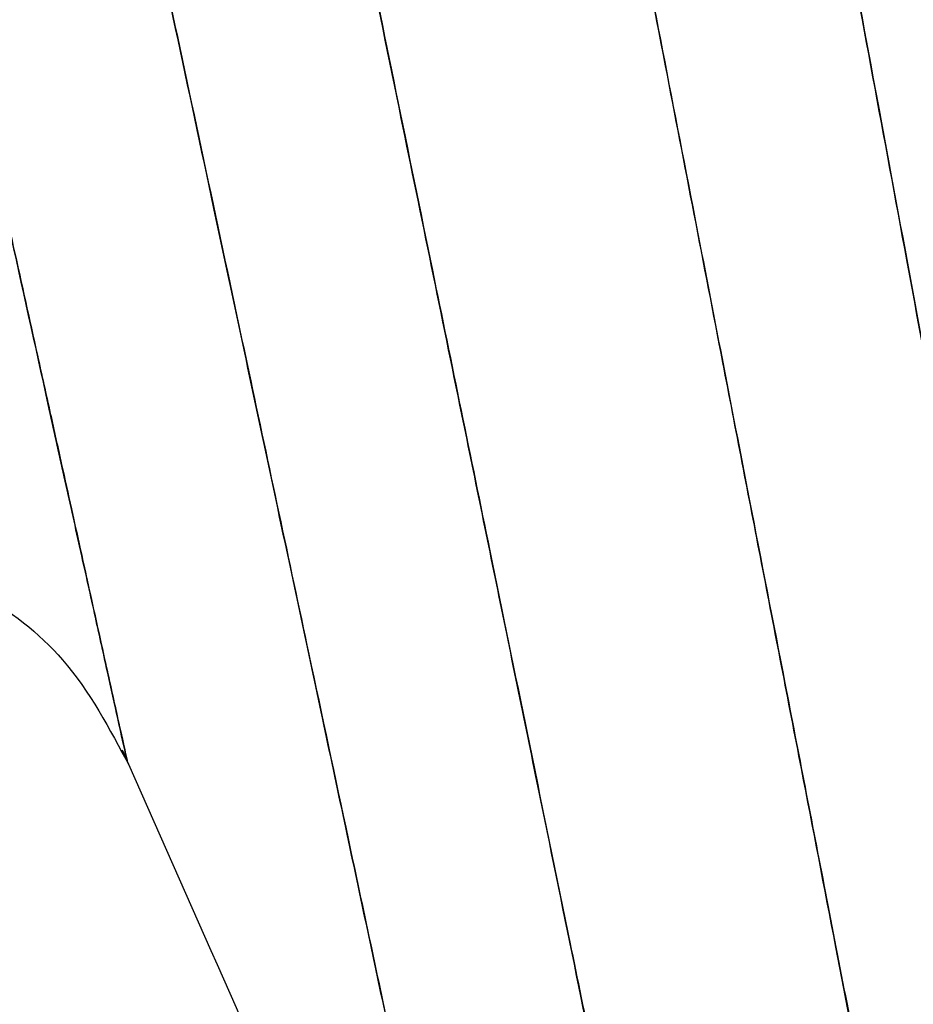
# Model space of a CAD drawing. Units: millimetres. Extents: x -47 to 322, y 10 to 200.
# Drawn here: x 133 to 133, y 180 to 180 of the extents above; entities that cross this region are included whole.
import ezdxf

# ---------------------------------------------------------------- set-up
doc = ezdxf.new("R2010")
doc.units = ezdxf.units.MM

msp = doc.modelspace()

# ---------------------------------------------------------------- linework, layer by layer
at = {"color": 7, "linetype": 'Continuous', "lineweight": 25}
for points, knots in [([(132.9767270954374, 181.0113545376794), (132.9766703110661, 181.0118773536429), (132.97310059488, 181.0447438724272), (132.9665346727937, 181.1090946608148), (132.9566389673118, 181.2029170896122), (132.9472720654676, 181.2924993742895), (132.9384737292642, 181.3764140668361), (132.9304175036127, 181.4533876650517), (132.9231136349212, 181.5230722459358), (132.916693561104, 181.5842980296222), (132.9111828276206, 181.6370033449612), (132.9069296961891, 181.6775011014196), (132.9034776029093, 181.7106103538514), (132.9020413028739, 181.7241866283817), (132.9002884526461, 181.7409606325949), (132.9020138007393, 181.7245454675356), (132.9034287211323, 181.7109486248296), (132.9064653891932, 181.6820523358443), (132.9097832059774, 181.6502902443012), (132.9134521063937, 181.615274658746), (132.9174931840866, 181.576682532435), (132.9225088318676, 181.5288642746805), (132.9287489902235, 181.469229612343), (132.9363463810664, 181.3967465607143), (132.9447694746001, 181.316361049827), (132.9539227651714, 181.2289514595707), (132.9636984253707, 181.1356855823312), (132.9730373857086, 181.0464779952685), (132.9817903060383, 180.9630720481427), (132.98974985419, 180.8870233731839), (132.9977023917159, 180.8111772955246), (133.0045895383193, 180.7454428167619), (133.0103079820024, 180.6908870549882), (133.0147698715928, 180.6483163257149), (133.0188637793419, 180.6092315331945), (133.0236185662602, 180.563993309932), (133.0286946850913, 180.5154824297639), (133.0338727223397, 180.4661269221201), (133.0379257652191, 180.4274403207944), (133.0410236837844, 180.3979905234636), (133.043892692456, 180.3705436297789), (133.0467267628747, 180.3436192338455), (133.0498330678497, 180.3139032185437), (133.0511286479621, 180.3015910842555), (133.0527424390656, 180.2861910368465), (133.0517286924204, 180.2958805651784), (133.0509675605792, 180.3030948927948), (133.0493567387426, 180.3185406847757), (133.0473018906335, 180.3381076044943), (133.0444599443267, 180.3651558489906), (133.0408387823804, 180.3996935433271), (133.0363152815877, 180.4427979555237), (133.0323312436982, 180.4809044940645), (133.0291065683483, 180.5115683360896), (133.0269535651115, 180.5320971210526), (133.024245452956, 180.5580038456155), (133.0209986275245, 180.5889101284073), (133.0172892998155, 180.6242904127911), (133.0124681817935, 180.670281300135), (133.0067153993967, 180.7252152310047), (133.0002190814862, 180.7871145560333), (132.994394639655, 180.842735793099), (132.9893307681434, 180.8911172807697), (132.9850713662394, 180.9316408024033), (132.9813886831046, 180.966867566431), (132.9788051181038, 180.9915963010898), (132.977231529826, 181.0064589040856), (132.9768222619118, 181.0104309285854), (132.9767270954374, 181.0113545376794)], [0, 0, 0, 0, 0.0005414502306772367, 0.03403795105394512, 0.06659824594503871, 0.09767531933107505, 0.1267749578057222, 0.1534644693122526, 0.1773751576491061, 0.1988635121595756, 0.2170061150610129, 0.2314742841577549, 0.2420137410569118, 0.2484352715663544, 0.2506189273434825, 0.2527193110032591, 0.2590776702429913, 0.2695944571973439, 0.2801092568138132, 0.2927702666342483, 0.3055835324560499, 0.320136961179556, 0.3422474655702025, 0.3673287254780098, 0.3951696263801712, 0.425465656243932, 0.4578162427357784, 0.4917211160836849, 0.5178145412038214, 0.544161514021207, 0.5704475468078354, 0.5963327636670813, 0.6122113450903407, 0.626925167701095, 0.6404031661613053, 0.6526725666973623, 0.6737589427311712, 0.6906189756766565, 0.7037767676565202, 0.7137836469665757, 0.7211687031879702, 0.7320065217601701, 0.7425984429931535, 0.7487583817273206, 0.7506189244630506, 0.7519217450438598, 0.7554142777187192, 0.7601348343517373, 0.7669264669269812, 0.776102988244101, 0.7879567971390269, 0.8027512292002127, 0.8207000617329444, 0.8274124913164592, 0.8344956042323746, 0.8419523071204777, 0.8542310079183115, 0.8664914454666945, 0.8785790386366633, 0.9018420949837384, 0.9233600006626603, 0.9426598057110491, 0.9594221285797326, 0.9734450612724991, 0.9846121431087002, 0.9958888040300434, 0.9990440295659802, 1, 1, 1, 1]), ([(132.8252018704793, 180.9908062621405), (132.8251155735155, 180.9913143187374), (132.8195802471471, 181.0239024765428), (132.8090420580276, 181.0877202411916), (132.7934405473678, 181.1807710156421), (132.7786088536603, 181.2696093340264), (132.7646944482747, 181.3528176914412), (132.7519384416111, 181.4291359615866), (132.7403803532399, 181.49823497704), (132.7302453413229, 181.5589534471525), (132.7214951192913, 181.6112239008875), (132.7147905100752, 181.6513882591613), (132.7092938581254, 181.6842257798938), (132.707041880836, 181.6976913547382), (132.704262350377, 181.7143364479818), (132.7069811236046, 181.6980626234284), (132.7092452856904, 181.6845794526946), (132.7140226399082, 181.6559207486654), (132.7192964520187, 181.6244203425784), (132.72509658065, 181.5897089639967), (132.731489722463, 181.5514440061782), (132.7394190150563, 181.5040208806813), (132.7493071958485, 181.4448501526788), (132.7613333643231, 181.3729351714475), (132.7746612797319, 181.293184238862), (132.789154120589, 181.2064743291629), (132.804619076897, 181.113964354556), (132.8194102870623, 181.0254896822771), (132.8332227649428, 180.9427718868114), (132.8458333946645, 180.8673632135308), (132.8584009664333, 180.7921579625248), (132.8693009231162, 180.7269110755884), (132.8783473046281, 180.6727499461952), (132.8854115420708, 180.6304755707641), (132.8918892387453, 180.5917348100643), (132.8993752943694, 180.546902738033), (132.9074053765281, 180.4988438047274), (132.9155778824992, 180.4499617025919), (132.9219663023022, 180.4116619905225), (132.9268389634759, 180.3825235393255), (132.9313881110584, 180.3553095966395), (132.9358392958053, 180.328589310698), (132.9407808375255, 180.2990818211191), (132.9428125031363, 180.2868709628107), (132.9453573358699, 180.271607800316), (132.9437658838293, 180.2812165766626), (132.9425651784964, 180.2883661912794), (132.9400022983842, 180.3036790965438), (132.9367712324957, 180.3230854954233), (132.9322843624079, 180.3499156525027), (132.9265571656348, 180.3841734553528), (132.9194272676799, 180.4269329536323), (132.9131027634842, 180.4647282493548), (132.9080232101685, 180.4951453816944), (132.9046256136957, 180.5155073903605), (132.9003196679667, 180.5412406164128), (132.8951983290337, 180.5719440120539), (132.8893232916276, 180.6070892327241), (132.8816947510798, 180.6527285542186), (132.87258542908, 180.7072347266595), (132.8623298484947, 180.7686460271221), (132.853109220721, 180.8238140867396), (132.8450893410622, 180.8717869425585), (132.8383762081391, 180.9119534802601), (132.8325535702927, 180.9468396842947), (132.8284570153706, 180.97130269997), (132.8260112410945, 180.9859896222151), (132.8253541069474, 180.9899002887376), (132.8252018704793, 180.9908062621405)], [0, 0, 0, 0, 0.0005305809621630195, 0.03403293300725146, 0.06659557910288551, 0.09767141377511822, 0.1267671401479829, 0.1534505696628371, 0.1773536987016762, 0.1988481807486093, 0.2169893160349082, 0.2314579090850428, 0.2419987618959996, 0.2484222016746237, 0.2506081234890771, 0.2527069928894334, 0.2590643274892079, 0.2695809655574092, 0.2800974125211149, 0.2927605784996586, 0.3055551877644417, 0.3201169832208806, 0.3422387055388394, 0.3673323213590997, 0.3951841377205019, 0.4254891830615729, 0.4578458246136177, 0.4917530771356403, 0.5178457778700076, 0.5441902212235873, 0.5704710560828393, 0.5963498728369571, 0.6122985508861885, 0.6270071630452039, 0.6404785916835891, 0.6527391630905873, 0.6738053007139772, 0.6906423762046692, 0.7037755864686939, 0.7137585719273626, 0.7211205647230648, 0.732000786065306, 0.7425923707227571, 0.7487492714442143, 0.7506081217382302, 0.7519108357907807, 0.7554021613126066, 0.7601191411558241, 0.766911928947859, 0.776090110533765, 0.7879467432407703, 0.8027431756661257, 0.8206961766456681, 0.8274092146471946, 0.8344931386296679, 0.8419506396887732, 0.8542721284288315, 0.8665417321107404, 0.8786378074697161, 0.9019136961622056, 0.9234389250934193, 0.9427417206670208, 0.9595019290231135, 0.9735166189924571, 0.9846702972289907, 0.9959171778163227, 0.999054143766553, 0.9999999999999999, 0.9999999999999999, 0.9999999999999999, 0.9999999999999999]), ([(132.8197795507946, 180.98990027154), (132.8196955454389, 180.9904083316484), (132.8143034338987, 181.0230195473108), (132.8035388934051, 181.0867986330933), (132.7880090711909, 181.1798606764883), (132.7731394844579, 181.268692278999), (132.7592272145596, 181.3519008115831), (132.746457775011, 181.4282170244983), (132.7349098122742, 181.4973188794287), (132.7247497271361, 181.5580338901582), (132.7160088744293, 181.6103065473535), (132.7092912921458, 181.6504683957536), (132.7037970095079, 181.6833058823634), (132.7015446859089, 181.6967705144724), (132.6987649795322, 181.7134146458965), (132.7014849032696, 181.6971435414703), (132.7037349365188, 181.6836579472342), (132.7085298608114, 181.6550022930423), (132.7137962621111, 181.6235004075221), (132.719606834143, 181.5887906031555), (132.7260079269685, 181.5505273464003), (132.7339336625992, 181.5031034369042), (132.7438315270866, 181.4439347031241), (132.755863959355, 181.3720207663204), (132.7691961201508, 181.2922712948873), (132.7837076090151, 181.2055652557943), (132.7991754003813, 181.1130561271619), (132.8139754896631, 181.0245823649797), (132.8278187338113, 180.9418691382348), (132.8404289328626, 180.8664598181892), (132.8530116991775, 180.7912571005639), (132.8639295239754, 180.7260128142), (132.8729942520183, 180.671854745065), (132.8800642068326, 180.6295815097426), (132.8865460132705, 180.5908416206883), (132.8940539660779, 180.5460135827085), (132.9020899608881, 180.4979556296956), (132.9102758114532, 180.4490757534555), (132.9166806145052, 180.4107785833295), (132.9215585970583, 180.3816412047088), (132.9261158033244, 180.354428802233), (132.9305841563818, 180.3277115620978), (132.9355226220734, 180.2982027977028), (132.9375711528452, 180.2859950353505), (132.9401219385861, 180.2707336297191), (132.9385138477802, 180.2803387154787), (132.9373228716309, 180.287489551859), (132.9347585853251, 180.3028025456409), (132.9315072350793, 180.3222054957764), (132.9270208578362, 180.3490359520114), (132.9212750540565, 180.3832908260223), (132.9141331871417, 180.4260483387207), (132.9078007143484, 180.4638419259735), (132.9027093591286, 180.4942569009595), (132.8993057423065, 180.5146179080044), (132.894989897686, 180.5403500475899), (132.889867627844, 180.5710536742678), (132.8839735218198, 180.606196087329), (132.8763398037168, 180.6518347393543), (132.8672171242013, 180.706338872905), (132.8569511592588, 180.7677490136815), (132.8477091278769, 180.8229133086405), (132.8397001619647, 180.8708878063838), (132.8329657632328, 180.9110507902238), (132.8271393842055, 180.9459367535615), (132.8230346151816, 180.9703980190239), (132.8205888249089, 180.9850841831665), (132.8199317865636, 180.9889942980211), (132.8197795507946, 180.98990027154)], [0, 0, 0, 0, 0.0005301955068872409, 0.03403203623330795, 0.06659493654434454, 0.09767044621691465, 0.1267660349349349, 0.1534498988682084, 0.1773530716530452, 0.1988483639827079, 0.216989532469767, 0.2314579610345379, 0.241998833136698, 0.2484217082099969, 0.2506076340249877, 0.2527059308049418, 0.2590628914462297, 0.2695799341111536, 0.2800964003213954, 0.292759398663894, 0.3055544168606887, 0.3201156625066294, 0.3422378108508258, 0.3673312817648594, 0.3951829581436686, 0.4254876772133112, 0.4578441870721841, 0.4917516963199438, 0.5178450248926296, 0.5441893255743856, 0.5704704032049532, 0.5963492710167675, 0.6122981728486978, 0.6270066209890408, 0.6404778834576723, 0.6527386720367859, 0.6738044663736084, 0.6906417674942046, 0.7037751960470099, 0.71375800902854, 0.7211198245235774, 0.7320002598807536, 0.7425916732021426, 0.7487493556679132, 0.750607632893299, 0.7519101567178208, 0.7554014886292504, 0.7601184771051871, 0.766911471662589, 0.7760894791716563, 0.7879463287804033, 0.8027429823347931, 0.8206956347120734, 0.8274084940506833, 0.8344928163684094, 0.8419501405004337, 0.8542720370281807, 0.866541858228666, 0.8786377649201614, 0.9019138908774368, 0.9234393536102583, 0.9427423793398485, 0.9595020419081515, 0.9735169524553867, 0.9846710364960788, 0.9959177468211445, 0.9990541420355069, 1, 1, 1, 1]), ([(132.8980080925775, 180.9238634340984), (132.8906325385437, 180.975797439257), (132.8832391029367, 181.0278573551885), (132.8870776672006, 181.0012302836303), (132.8873621884994, 180.9992493581586), (132.8883849935179, 180.9919608950538), (132.8915024587591, 180.9699972750933), (132.8962979852352, 180.9359537059532), (132.9019011755296, 180.8963449101654), (132.9068968639, 180.8609352082022), (132.9115233332435, 180.8282216294463), (132.9155859680371, 180.7994325611707), (132.9190869171764, 180.774674266589), (132.9220234285911, 180.7537929517997), (132.9249564513851, 180.7330721600928), (132.9278559373481, 180.7125212736825), (132.9307306913141, 180.6921558009811), (132.9335942990262, 180.6718510232576), (132.9369371348196, 180.6482534701039), (132.9410546291206, 180.6190229218874), (132.9456756317869, 180.5864569756921), (132.9499691125798, 180.5559930568931), (132.9536149732176, 180.5302489936404), (132.9567527557139, 180.5080328857916), (132.9597068705412, 180.4870601713963), (132.962533300483, 180.4670904160589), (132.9652963776232, 180.4474613180433), (132.967979208541, 180.4284677927487), (132.9705591425192, 180.4101740219705), (132.9730228360559, 180.3927223544866), (132.9756790539325, 180.3739178773843), (132.9787797315055, 180.3519986229109), (132.9821669593618, 180.3280059305007), (132.9852182476815, 180.3064057084963), (132.9877278838091, 180.2886637932403), (132.9898089800725, 180.2739031837315), (132.9917814065335, 180.2600045555167), (132.993556970435, 180.2473940760615), (132.9952150153361, 180.2356761900189), (132.9967509919972, 180.2248195251519), (132.9981598187218, 180.2147915046119), (132.9997585842508, 180.2034677882867), (133.0013732925643, 180.1920726285658), (133.0028595722438, 180.1815300915499), (133.0039290361884, 180.1739557591678), (133.0047565490437, 180.1681055597456), (133.0054513697683, 180.1631745222384), (133.0060162881005, 180.1592142451436), (133.0064279974548, 180.1562351430217), (133.006755478045, 180.1539463784132), (133.0070812737203, 180.1516273131511), (133.007449410052, 180.1490613517203), (133.0078339950904, 180.1463365937487), (133.0081601897907, 180.143984289684), (133.0084155034407, 180.1422202952462), (133.0086121312162, 180.1408101133494), (133.0086988413451, 180.1402306245714), (133.0087884150411, 180.1395366281663), (133.0086454700588, 180.1406565627382), (133.0085429618792, 180.1413033331854), (133.0083334934064, 180.1428111606294), (133.0081132638454, 180.1443267770271), (133.0078223312439, 180.1463932566011), (133.007451510987, 180.1490393675854), (133.0069734379271, 180.1523915360495), (133.0064998705229, 180.1557757346251), (133.0060405646161, 180.1590503764218), (133.0056173074334, 180.1620383945085), (133.0051531114065, 180.1653063025489), (133.0046478233544, 180.1688659459871), (133.0041041708834, 180.1727305367307), (133.0032504585527, 180.1787301016944), (133.0021858436237, 180.1862602019424), (133.0010237925418, 180.1945059054544), (133.0002232792809, 180.200170441965), (132.99974939841, 180.2035333759797), (132.999147705634, 180.2077959638806), (132.9979856127096, 180.2160271494683), (132.9960166574535, 180.2299450023793), (132.9936939274428, 180.2464758454761), (132.991269634626, 180.2635507243324), (132.9890906369199, 180.2790729249855), (132.9866870327366, 180.2960799418509), (132.9837424064378, 180.3168372729373), (132.9803154374475, 180.3411848167527), (132.976662518947, 180.3669398041006), (132.9703228485523, 180.4119546610704), (132.9607024338199, 180.4799915247249), (132.9475316930294, 180.5732289488566), (132.9360321919038, 180.6546251699305), (132.9273360516702, 180.7162685061153), (132.9212603664272, 180.7592291980702), (132.9148820666123, 180.8044369094433), (132.9069529890124, 180.8604903579058), (132.9011630703623, 180.9015109508702), (132.8980080925775, 180.9238634340984)], [0, 0, 0, 0, 0.04523428649629405, 0.04534395421712664, 0.04622516770919931, 0.04868626181244386, 0.05801631759871489, 0.08444832515893586, 0.1079049178831459, 0.1269298573835747, 0.146050908269869, 0.1648201397887817, 0.1770149747472163, 0.1891253183453409, 0.2011454854817332, 0.2130656681314962, 0.2248781201168487, 0.2365760633882941, 0.2483900308644409, 0.2659345250461336, 0.2874274632686814, 0.3050520292516591, 0.3189321201998822, 0.3322182394836179, 0.3437026580957901, 0.3554176091485583, 0.3669621870790049, 0.3778502763395656, 0.3884617767651281, 0.3987879736881358, 0.4082116570838419, 0.4211770679370223, 0.4369233130432698, 0.4499527560945646, 0.4587563246105036, 0.4677908469921918, 0.4756317432085586, 0.4829388268811386, 0.4897286849374172, 0.4960187463755727, 0.501827409179442, 0.5071731952721652, 0.515719119397786, 0.5216534884224968, 0.5255139877549951, 0.528896539735081, 0.5318317080854753, 0.5340924121035298, 0.5357877735716071, 0.537012511225764, 0.5380751683814445, 0.5398225210415729, 0.5414747294187812, 0.5428275321698419, 0.5438795393530381, 0.5446321391323352, 0.5450833961937893, 0.5452342863349744, 0.5453880858703615, 0.546316321996915, 0.5469582861590686, 0.5478404676374106, 0.5490127921178934, 0.5505296111410803, 0.5524525989506412, 0.554842336386231, 0.5564173782391134, 0.5581486901827681, 0.5600411144900809, 0.5621033650501407, 0.5643422197665645, 0.5667640361622995, 0.5725426818635917, 0.5774430209289111, 0.5811089397651961, 0.5823977094730783, 0.5832934450183923, 0.5885247224099095, 0.5967178587542181, 0.6075079004848347, 0.6172814668844713, 0.6264270468934565, 0.6345095476770135, 0.6468699154582547, 0.6625428667654574, 0.6768655000921866, 0.6916810260303071, 0.7408533999964665, 0.7952357492426898, 0.8538919657830911, 0.8824638119392925, 0.9024776935459236, 0.9286350487879635, 0.9611126080885458, 0.9999999999999999, 0.9999999999999999, 0.9999999999999999, 0.9999999999999999]), ([(132.8782942820656, 180.9206022085342), (132.8705921479143, 180.9727521972551), (132.8628712688575, 181.0250291049051), (132.8666891276102, 180.9982627170976), (132.866985659642, 180.9962704595286), (132.8680894581929, 180.9889442145375), (132.8713802669155, 180.9668550585797), (132.8764998404556, 180.93262415272), (132.8824465389057, 180.8927926673323), (132.8877721746528, 180.8571871657304), (132.8926866350178, 180.8242906776372), (132.8970018767015, 180.7953403333896), (132.9007278147929, 180.7704439499845), (132.9038568494901, 180.7494467815974), (132.9069716653419, 180.7286101659484), (132.9100559379533, 180.7079452887223), (132.9131130545557, 180.6874660509888), (132.9161660891475, 180.6670500032947), (132.9197067729393, 180.6433196346902), (132.924107124402, 180.6139298603146), (132.9290005887078, 180.581179582058), (132.9335844186738, 180.5505484901998), (132.9374536619517, 180.5246596456355), (132.9407867478027, 180.5023174086806), (132.9439424381204, 180.4812285224583), (132.9469352581042, 180.4611452961491), (132.9498885428299, 180.4414094422506), (132.9527309582788, 180.4223087613954), (132.9554747155152, 180.4039128458924), (132.9581018813622, 180.3863651237239), (132.9609213538731, 180.3674549124231), (132.9642152103633, 180.3454138928526), (132.9678198479571, 180.3212885975676), (132.9710700162824, 180.2995691336059), (132.97373527569, 180.2817264966199), (132.9759576782803, 180.2668838310973), (132.9780422955019, 180.2529061707066), (132.9799395578665, 180.2402273720759), (132.9816976093281, 180.2284435630527), (132.9833264758652, 180.2175249087994), (132.9848350200035, 180.2074419698511), (132.9865325446717, 180.1960547315727), (132.9882429608079, 180.1845950837745), (132.9898352714293, 180.1739953661372), (132.9909609837275, 180.1663773588742), (132.9918457667342, 180.1604952736006), (132.9925875114852, 180.1555386163502), (132.9931863166317, 180.1515536596705), (132.9936249310612, 180.1485639932883), (132.9941308694587, 180.1452338767114), (132.9947112791685, 180.1413296269469), (132.9954640919773, 180.1362881052583), (132.9957430040179, 180.1344007863929), (132.9961700244881, 180.1315139032407), (132.9960228186807, 180.1325558384659), (132.9958911854909, 180.133447243263), (132.995617249944, 180.135225480141), (132.9952726790746, 180.137578224107), (132.9948125127616, 180.140652798652), (132.9942566727354, 180.1443836588043), (132.9937054646456, 180.1480214291656), (132.9931535267812, 180.1517960706956), (132.9925129943221, 180.1560446559145), (132.9916239083052, 180.162012376174), (132.9904365810863, 180.1699383719912), (132.9891200385096, 180.1787523104665), (132.98787665885, 180.1870434026864), (132.9870208617681, 180.1927390313613), (132.9865154058369, 180.196121304329), (132.9858775395173, 180.2004075288073), (132.9846363484872, 180.2086837382896), (132.982554393954, 180.222680528176), (132.9800691170265, 180.2393014226716), (132.9775122008132, 180.2564747974795), (132.9751758880601, 180.2720805753076), (132.972625876371, 180.2891832349281), (132.9695082630642, 180.3100576881812), (132.9658382787692, 180.3345369470424), (132.9619805751464, 180.3604397756286), (132.9552047309012, 180.4057009073328), (132.9449899974741, 180.4741193434191), (132.9309935941097, 180.5678776561357), (132.9187572188032, 180.6497339386673), (132.9094922840601, 180.7117681930237), (132.903024665777, 180.7550378683047), (132.8962264438219, 180.8005574402306), (132.8878045631676, 180.8569220872369), (132.8816477448304, 180.8981476760826), (132.8782942820656, 180.9206022085342)], [0, 0, 0, 0, 0.04515513364334692, 0.04526502899219777, 0.04614571065420204, 0.04860619199605435, 0.05793650289089488, 0.0843683827711154, 0.1078254751564369, 0.1268505484445696, 0.1459714910537613, 0.1647404713483898, 0.1769356766408057, 0.1890469275120149, 0.2010661515021998, 0.2129860499861959, 0.2247989374055357, 0.2364971282799664, 0.2483090550041191, 0.2658542268980284, 0.2873474664714458, 0.3049712154542361, 0.3188516982000496, 0.3321387230824888, 0.3436248132596075, 0.3553393359267039, 0.3668832546810081, 0.3777714709039188, 0.3883830324265917, 0.3987092935257222, 0.4081325918563816, 0.4210985835705796, 0.4368432071395104, 0.4498724051276017, 0.4586772676638226, 0.4677130581207408, 0.4755532865104374, 0.482859420381859, 0.4896497127817833, 0.4959401087297121, 0.5017494352858118, 0.5070949849398139, 0.5156404856740548, 0.5215756504829593, 0.525435922227283, 0.5288176191685489, 0.531753405492613, 0.5340133137727889, 0.535709159881468, 0.5369331571013903, 0.5397440656587205, 0.5427492086791087, 0.544553026941872, 0.5451551311437276, 0.5453503331921424, 0.5459403374444233, 0.5469238015259426, 0.5482995746701905, 0.5500663114359001, 0.552221130044221, 0.5547621096708409, 0.5563595925263497, 0.5587491817366119, 0.5621139725818826, 0.5666839323161198, 0.5724629036069988, 0.5773631173146626, 0.5810297282453718, 0.5823182775712104, 0.5832149022542182, 0.5884447946031782, 0.5966383331206763, 0.607428757840967, 0.6172015234801178, 0.626348167618101, 0.6344298914499577, 0.6467899363541126, 0.6624632821526747, 0.676785258869045, 0.6916019419430773, 0.7407741136110066, 0.795155815886253, 0.8538125705472644, 0.8823973476467016, 0.9024819637255848, 0.9286752302988183, 0.9611512072792084, 1, 1, 1, 1]), ([(132.8561826618437, 180.9309683077556), (132.8491778991994, 180.9740611305318), (132.8421563260483, 181.0172573704015), (132.8460572540492, 180.9952100624276), (132.8462978328044, 180.9935631945827), (132.8472860476969, 180.9875179557754), (132.8504108314756, 180.9673551047847), (132.8552406430969, 180.9369823713282), (132.8609191722668, 180.9008932798391), (132.865916404619, 180.8692160703695), (132.8706875728543, 180.8389765661542), (132.8754008093671, 180.8090625110254), (132.8800527160552, 180.7795633674795), (132.8846320736274, 180.7504635773035), (132.8885537817463, 180.7255649852559), (132.8922763875815, 180.701995913014), (132.8961052266899, 180.6777166778093), (132.9003710609881, 180.6506619410564), (132.904370865961, 180.6253584763109), (132.9077354472442, 180.6039719495906), (132.9108311206509, 180.5844082108935), (132.9139198446942, 180.5647209464425), (132.9170427223651, 180.5449972664377), (132.9200638035331, 180.525735048725), (132.9229693670886, 180.5072896174122), (132.9255832606796, 180.4907299507648), (132.9281980235188, 180.4741061889003), (132.9310729593277, 180.4558991505742), (132.9342103144582, 180.4359690119932), (132.9370504399071, 180.4180282398381), (132.9393752707936, 180.4032893789018), (132.941220301407, 180.3915463893371), (132.942889788276, 180.3809724031173), (132.9443285737188, 180.3718587997142), (132.9456765130141, 180.363292839543), (132.9469455114243, 180.355260148232), (132.9481320403957, 180.3477444814814), (132.9492353984569, 180.3407289174835), (132.9501482968769, 180.3349381846562), (132.9512238953176, 180.3281304957465), (132.9526666949571, 180.3189905411258), (132.9541865275963, 180.3093029520573), (132.9554663716925, 180.3011731298541), (132.9563086853868, 180.2958907348599), (132.9570859928902, 180.2909093098655), (132.9577594334762, 180.2866862893382), (132.9583459854479, 180.282939194131), (132.9586116725178, 180.2812675734039), (132.9589598140195, 180.2790620049925), (132.958593950704, 180.2813728902761), (132.9582931045209, 180.2832797110703), (132.9575494739145, 180.2879693337281), (132.956900408836, 180.2921050737603), (132.9562959958198, 180.2959334151961), (132.9558393527412, 180.2988604200958), (132.9553050548085, 180.3022448966934), (132.9546869275213, 180.3061287564697), (132.9538223260071, 180.3116511702808), (132.9527820067773, 180.3182225171637), (132.9516943711182, 180.3250703218363), (132.9509609747474, 180.3297771153103), (132.9505173560213, 180.3325700961998), (132.9497691531733, 180.3372656806738), (132.948140457791, 180.3477140228394), (132.9455545309398, 180.3640213127322), (132.9426681389285, 180.3824325095675), (132.9398712342443, 180.4001061362272), (132.936766032036, 180.4198147941746), (132.9333508265034, 180.4414839725441), (132.9295525602763, 180.4655420461491), (132.9233706999524, 180.5047547008457), (132.9143105638097, 180.5622194284946), (132.9021108608038, 180.6396723523336), (132.891441807794, 180.7072873246051), (132.8833721431694, 180.7585037945248), (132.8777445806415, 180.7942071954852), (132.8718174378801, 180.831771838748), (132.8644727965068, 180.8783349844702), (132.8591065139003, 180.9124050326356), (132.8561826618437, 180.9309683077556)], [0, 0, 0, 0, 0.04521435313919404, 0.04532286162582699, 0.04620252026295971, 0.04866150957342421, 0.05798937821755082, 0.08842153167964882, 0.1122802433404862, 0.1335710467317174, 0.1547656907828382, 0.1756139791268131, 0.1962209231787798, 0.2165479383720686, 0.2365567420032707, 0.2483663717252565, 0.2659122784377493, 0.2874065727782663, 0.3050289182254735, 0.318910275249115, 0.3321953836729891, 0.3460061031462109, 0.3601376566093085, 0.3735081818981054, 0.3863430833077231, 0.3987682541480219, 0.4081911222379058, 0.4211572876461562, 0.436901812539967, 0.4499304966379081, 0.4587355031043375, 0.467770682122276, 0.4745225220522398, 0.480882032507053, 0.4868584939263109, 0.4924619184349124, 0.4977062265816595, 0.5025995389143217, 0.5071541873894255, 0.5098340674873173, 0.5168581447681271, 0.526296094375527, 0.5301255499227668, 0.5338758198052455, 0.5373851729096611, 0.5404789956812868, 0.5429577050593484, 0.5446115819974318, 0.5452143627035597, 0.5458148234531269, 0.547619685552808, 0.5506254691179882, 0.5548221614029303, 0.5565733576124501, 0.55860723270296, 0.5609588894842013, 0.5636592229879164, 0.5667441933757654, 0.5725225360595108, 0.5774235408171974, 0.5810885197421205, 0.582377480529833, 0.583274112156897, 0.5909253319579864, 0.6042540938279763, 0.6174322996601717, 0.6294797936122988, 0.6412724507333719, 0.6587087057876537, 0.6748625326917879, 0.6916604737475223, 0.7408340832358704, 0.7952145760330022, 0.8538712510477362, 0.8824471970017892, 0.902478773241368, 0.9286466481231844, 0.9611226877287659, 1, 1, 1, 1]), ([(132.7784445811378, 180.9817208112869), (132.7782923722395, 180.9825346714312), (132.7727095052675, 181.0123862305091), (132.7983303015818, 180.8744087540166), (132.8065668427311, 180.8297590811036), (132.819491695714, 180.7599827446861), (132.8296110870084, 180.7053006913563), (132.841578503875, 180.6406815299022), (132.8545067598083, 180.5708313114284), (132.8679024871975, 180.4984931513569), (132.8798473999551, 180.4339534977959), (132.8889384798701, 180.3848499890805), (132.8956056547669, 180.3488815519351), (132.9004490120005, 180.3226769287532), (132.9050065034934, 180.2980679261046), (132.909057449593, 180.2761496233057), (132.9121931910329, 180.2592088421252), (132.9148390128207, 180.2449344755765), (132.9173387780374, 180.2314803735017), (132.9198619197651, 180.2178056149639), (132.9221880208112, 180.2053024195553), (132.9240106918391, 180.1954282350991), (132.9252618550019, 180.1887066655533), (132.9264843424203, 180.1820633399802), (132.928113490119, 180.1732568164052), (132.9300901792352, 180.1625848047176), (132.9319239216364, 180.1526524276263), (132.9333176420996, 180.1451081069049), (132.9344709070878, 180.1389282793959), (132.9353730400108, 180.134012515973), (132.9360876383706, 180.1301660061988), (132.9366184478902, 180.1273404232627), (132.9370086501989, 180.1251593980396), (132.9373182147129, 180.1235585556992), (132.9374682539053, 180.1226795384185), (132.937724838589, 180.1213768625914), (132.9366648007441, 180.1269953772113), (132.9361408130011, 180.1299065369677), (132.9344655756534, 180.1389252269398), (132.9327880023456, 180.1479876719139), (132.9308700915715, 180.1583805092632), (132.9289567993035, 180.1686846898105), (132.9271408799835, 180.1784915570248), (132.9248297366069, 180.1910029420456), (132.9217787142634, 180.2074713081838), (132.9177170632442, 180.229377894061), (132.9133885250816, 180.2527621024105), (132.9085167594063, 180.279090477245), (132.9028817069225, 180.3095318628853), (132.8968465283232, 180.3422037353885), (132.8905639386583, 180.3761225379177), (132.8844495540054, 180.4091294088557), (132.8779311846879, 180.4442813887216), (132.8711795818182, 180.4807650582325), (132.8655441367968, 180.5111886099126), (132.8609406767904, 180.5360492668721), (132.8573168803709, 180.5556370870149), (132.8533209345154, 180.5772481029215), (132.8492707834545, 180.5991649952165), (132.8454892668615, 180.6195990081832), (132.8421347901938, 180.6377046421065), (132.839500988151, 180.6519527251971), (132.836770400891, 180.6666605207776), (132.8331998370707, 180.6860110755408), (132.828232925604, 180.712768436669), (132.823068104065, 180.7407010250287), (132.8182218811205, 180.7668117331152), (132.8137488142365, 180.7909893759), (132.8098283624583, 180.8121802780627), (132.8065245214643, 180.8299871739744), (132.8039329377732, 180.8440169555092), (132.8013413192213, 180.857993539361), (132.7987699034017, 180.8719165503017), (132.7961998253524, 180.8857781028359), (132.7923262414996, 180.9067073084124), (132.7877196604166, 180.9316235643742), (132.7829375909762, 180.9574248567469), (132.7800408586471, 180.9730911956015), (132.7787352331928, 180.9801495208828), (132.7784445811378, 180.9817208112869)], [0, 0, 0, 0, 0.001373584829674798, 0.05038168901547087, 0.09891864338602453, 0.1307827882405057, 0.1627801172439913, 0.1961567594079643, 0.2426024227783002, 0.2845604718295789, 0.3219810289891856, 0.3549270956250141, 0.3700079218241704, 0.3845763167373941, 0.4005259349003061, 0.4128331009384524, 0.4227164929284952, 0.4300061733884967, 0.4376743940828572, 0.4461321680381949, 0.4538003887325554, 0.4594360393193169, 0.4633135892155308, 0.4654994009328129, 0.4709944745795347, 0.4786383574370922, 0.4840711371444186, 0.4882773491839834, 0.4917658533731651, 0.4948288053665409, 0.4968274869785518, 0.498464572822004, 0.4997374475149163, 0.5006465673835185, 0.5011914766506198, 0.5013735926419343, 0.5026094632782667, 0.5058941403957917, 0.5106347514315371, 0.5162902115890827, 0.5223829333674892, 0.5284999924010976, 0.5342829060226908, 0.5394342832107065, 0.5502750088303836, 0.5629397022844654, 0.5775589297189364, 0.5909678268644305, 0.6087557393693174, 0.6305329142680819, 0.6478193610641345, 0.667782330718257, 0.6879727570347239, 0.7089942660479104, 0.7312705001263328, 0.7409168845375772, 0.7522571656338747, 0.7653565030001483, 0.7785229101306489, 0.790394724833187, 0.8009153841293591, 0.8100311900175021, 0.8151880501050867, 0.8265123422393263, 0.8437014037675116, 0.8617554366739283, 0.8751187366040142, 0.8891431812232642, 0.9038285231727887, 0.9119943886752774, 0.9201330514514503, 0.9282413983151769, 0.9363177670888976, 0.944359999466154, 0.9523645228881747, 0.9727385062871428, 0.9877174192091576, 0.997265710977394, 1, 1, 1, 1]), ([(132.7988872713059, 180.9858539676546), (132.79876786149, 180.9865242649282), (132.7943638710785, 181.0112457063156), (132.8146139844536, 180.896948474686), (132.8211361372068, 180.8599705240844), (132.8313595755766, 180.8021768669652), (132.8393562794062, 180.756900391976), (132.8488191648536, 180.7034052393087), (132.8590375052334, 180.6455706759447), (132.869631897476, 180.585651037988), (132.8790876658142, 180.5321627439522), (132.8862955098349, 180.4914643333508), (132.8915533037665, 180.4616497573794), (132.8953931831487, 180.4399465288256), (132.8989961550861, 180.4195610827334), (132.9022047727824, 180.4014066741007), (132.9048106603552, 180.3866563667125), (132.9071630800645, 180.3733342119544), (132.9095558001331, 180.3598762609505), (132.9118169392608, 180.3470499280149), (132.9137162945024, 180.3363442269568), (132.9149352639729, 180.3294398389607), (132.9159916591914, 180.3234724911578), (132.9172736426893, 180.3161770538947), (132.9188383514187, 180.3073376623433), (132.9202877909792, 180.2991098864375), (132.9213960423018, 180.2928617920214), (132.9222953208067, 180.2877399689398), (132.923022607239, 180.2836710005455), (132.9235816377431, 180.2804835412142), (132.9240019612151, 180.2781440254083), (132.9243154193925, 180.2763357444817), (132.924556169482, 180.2750147374286), (132.9246811386481, 180.2742769479477), (132.9249094843763, 180.2730343362294), (132.9238432053345, 180.2790092033557), (132.9233195649709, 180.2819536338528), (132.9217057299265, 180.2911428989717), (132.9201219129444, 180.3000844690001), (132.9183695690903, 180.309965840528), (132.9167177706505, 180.3193065308237), (132.9147425413618, 180.3305029039827), (132.9122604121786, 180.3445171850913), (132.9090581761556, 180.3626673607953), (132.9056291065053, 180.3820358390858), (132.9017750627302, 180.4038441549997), (132.8973163498433, 180.4290590608214), (132.8925443731218, 180.4561207873615), (132.8875701528052, 180.4842146753383), (132.8827380455824, 180.5115558183851), (132.8775846088233, 180.5406744395775), (132.8722317253476, 180.5708943242498), (132.8676348044286, 180.5969412590594), (132.8636448056441, 180.6195182816382), (132.8602070601358, 180.638950300654), (132.8565231920194, 180.6598463018486), (132.8529137794559, 180.6802341908042), (132.8497287327693, 180.6982902110489), (132.8473238646933, 180.7119088124754), (132.8450216161038, 180.7248855588226), (132.8421897325556, 180.7409165392387), (132.838269087927, 180.7630772810185), (132.8341779967834, 180.7862064308941), (132.8303587739125, 180.8078335046068), (132.8268138074915, 180.8278575073509), (132.8237143608194, 180.845410458232), (132.8211038556192, 180.8601620542715), (132.8190442366496, 180.871784133204), (132.8170060341114, 180.883365083878), (132.8149580581684, 180.8948950162526), (132.812929363791, 180.9063750963443), (132.8098714881708, 180.9237162649108), (132.8062136940943, 180.9443594784171), (132.8024357570015, 180.9657388897687), (132.8001482463782, 180.9787134658085), (132.7991166341188, 180.9845551588002), (132.7988872713059, 180.9858539676546)], [0, 0, 0, 0, 0.001365843898211111, 0.05037411191281245, 0.0989116796965758, 0.1307755240841864, 0.1627640669725179, 0.1961103573198228, 0.242532933655565, 0.2844931382398654, 0.3219349824295739, 0.354919080788257, 0.3699975634540836, 0.3845675212103158, 0.4005160425992454, 0.412824676582696, 0.4227074899679909, 0.4315040656165751, 0.4408119590708768, 0.4509859419039987, 0.4584483784555149, 0.4633058020077426, 0.4654906596280256, 0.4709855940157608, 0.4786298740048231, 0.4840618803054819, 0.4882694115933293, 0.4917575233487346, 0.494820516203739, 0.496819243099926, 0.4984557787129026, 0.4997293039193853, 0.5006383249914862, 0.5011831792685989, 0.5013658439803743, 0.5029591109700822, 0.5071184120111728, 0.5129697568078986, 0.5197401894606904, 0.5267662809388236, 0.5334830377531024, 0.5394266991070744, 0.5502698952319534, 0.5629349391685647, 0.577552790563634, 0.5909635138288047, 0.6087508910504593, 0.6305268095723312, 0.6478126011495172, 0.6677755843793507, 0.6879668099658646, 0.7089894329327441, 0.7312677546356501, 0.7426855333044503, 0.7564206244834139, 0.772093010683717, 0.7865818764619442, 0.7992550158257393, 0.8100240586581664, 0.8151919732260396, 0.8265205647736369, 0.8437024739674447, 0.8617501352073932, 0.8751129649299138, 0.88913691279034, 0.9038200044846988, 0.9119883218610207, 0.9201292231079932, 0.9282384213318663, 0.9363152392085778, 0.9443557273597278, 0.9523564174365164, 0.9727441816378999, 0.9877276944971837, 0.9972714452686198, 0.9999999999999999, 0.9999999999999999, 0.9999999999999999, 0.9999999999999999]), ([(132.7727020993611, 180.9029660456401), (132.762903428435, 180.9544601330152), (132.7530810575387, 181.0060787687442), (132.7578704605644, 180.9796259818486), (132.7582669118797, 180.9776660805583), (132.7596335811821, 180.9704360849234), (132.7638872441232, 180.9486635661319), (132.7703865110805, 180.9149029643446), (132.7779820192002, 180.8756262273122), (132.7847783537821, 180.8405168491839), (132.7910482271287, 180.8080770200409), (132.7965684196658, 180.7795304015935), (132.8013169349702, 180.754979646542), (132.8053201315487, 180.7342759658181), (132.8092995031462, 180.7137300625888), (132.8132408777032, 180.6933538243958), (132.8171519007272, 180.6731620987296), (132.821045773932, 180.6530327009508), (132.8255685188773, 180.6296352466796), (132.8311661908467, 180.6006535543682), (132.8374155753239, 180.568361618547), (132.8432402586524, 180.5381531434762), (132.8481827816739, 180.5126246772784), (132.8524403958313, 180.4905911109251), (132.8564664700573, 180.4697952456984), (132.8603004914312, 180.4499946782731), (132.8640586140922, 180.430532765278), (132.86770409539, 180.4117001770646), (132.871221670692, 180.3935635829632), (132.8745618091524, 180.3762588823343), (132.8781765960692, 180.3576157210341), (132.8823727804231, 180.3358802825432), (132.8869735790309, 180.3120917444556), (132.8911133304302, 180.2906744442127), (132.8945098778142, 180.2730793427251), (132.897347540738, 180.2584437746327), (132.9000045930285, 180.2446586616268), (132.9024263040687, 180.2321565475933), (132.9046779610784, 180.2205377655171), (132.9067553669769, 180.2097711065847), (132.9086781813156, 180.1998284005416), (132.910855620042, 180.1886014449693), (132.9130400060292, 180.1773016712441), (132.9150622665468, 180.1668489853811), (132.9165118297532, 180.1593385339469), (132.9176288690399, 180.1535366781385), (132.9185850939933, 180.1486502170295), (132.9193312312561, 180.1447197294357), (132.9199140735021, 180.1417698476977), (132.9203451329733, 180.1394978429056), (132.9207966478714, 180.1371998224886), (132.9212868528779, 180.1346542397309), (132.9218124596805, 180.1319536618491), (132.9222504318161, 180.1296196863955), (132.9226047495763, 180.1278730021725), (132.9228635269573, 180.1264726732798), (132.9229824756831, 180.1258992038112), (132.9231079794588, 180.1252102569038), (132.9229075219463, 180.1263218091258), (132.922775229517, 180.1269637750561), (132.9224770087142, 180.128455964389), (132.9221975433131, 180.1299612135462), (132.921796516171, 180.1320086644996), (132.9212873278366, 180.1346313690709), (132.9206473260347, 180.1379564874506), (132.9200001609864, 180.1413117038671), (132.9193655519181, 180.1445577746255), (132.9187947588878, 180.1475216575511), (132.9181659545491, 180.1507620499267), (132.9174835261613, 180.1542915405155), (132.9167502817204, 180.1581246175007), (132.9155899320448, 180.1640726601865), (132.9141588468311, 180.1715427939144), (132.9125656152827, 180.1797159258545), (132.911497365726, 180.1853356953211), (132.9108421828793, 180.188667717024), (132.910038967702, 180.1928967089048), (132.9084450185268, 180.2010549542339), (132.9057845339451, 180.2148571771638), (132.9025983945369, 180.2312434699698), (132.8993317163309, 180.2481776402468), (132.8963554087721, 180.2635670929195), (132.8930863698573, 180.2804300508734), (132.8891071453872, 180.3010143283126), (132.8844454310726, 180.3251556422304), (132.8795069935508, 180.3506944197011), (132.8708773547335, 180.3953265930042), (132.8578299479719, 180.4627893554931), (132.8399452513913, 180.5552384875147), (132.8243482778161, 180.6359532187649), (132.8125079008196, 180.6970900883958), (132.8042779247834, 180.7397187794716), (132.7955933896938, 180.7845645205801), (132.7848537133216, 180.8401474236412), (132.7769876774852, 180.8808114484733), (132.7727020993611, 180.9029660456401)], [0, 0, 0, 0, 0.04520280273140941, 0.04531213440346863, 0.04619184233795702, 0.04865167881160078, 0.05798140762781039, 0.08441542791064337, 0.1078720086596584, 0.1268971928040491, 0.1460194377704901, 0.1647891803258814, 0.1769843610380172, 0.1890959222946633, 0.201115223370752, 0.2130357606147351, 0.2248479332938843, 0.2365452376837443, 0.2483547472386924, 0.2658999612853831, 0.2873936222446494, 0.3050149929664902, 0.3188974897322334, 0.3321871868525444, 0.3436735224922075, 0.355386931322283, 0.3669304382868734, 0.377819173781366, 0.3884313459374948, 0.398755867355249, 0.4081795596153704, 0.421145340109994, 0.4368900726936117, 0.4499185678043479, 0.4587230122056097, 0.4677600729938788, 0.4756002308988665, 0.4829072058178937, 0.4896973198116935, 0.495987854623398, 0.5017966172829152, 0.5071425929711499, 0.5156884980647474, 0.521622689916542, 0.5254829347168785, 0.5288652477096711, 0.5318008783122855, 0.5340603081411213, 0.5357570097299563, 0.5369807967947248, 0.5380438483819459, 0.5397919589107243, 0.5414432259594092, 0.5427953238122981, 0.5438487788114078, 0.5446003963265019, 0.5450516625877062, 0.5452028030960926, 0.5453568296550252, 0.5462850672694414, 0.5469281077980008, 0.5478080369162697, 0.5489804122171758, 0.550498569627654, 0.5524196798653143, 0.5548100805001769, 0.5563861527346611, 0.5581171987194958, 0.5600097230782801, 0.562072366649398, 0.5643099312450919, 0.5667325411084131, 0.5725119757788101, 0.5774124456380055, 0.5810770846336516, 0.5823662492382744, 0.5832622802900749, 0.588492427471457, 0.596685830218692, 0.6074765456285522, 0.6172491171230389, 0.6263955026571408, 0.6344786207796846, 0.6468391202052451, 0.6625117548295701, 0.6768342138844377, 0.6916487886469213, 0.7408219034139357, 0.795203300380397, 0.853860158840536, 0.8824383046493496, 0.90247844368833, 0.92865104454175, 0.9611276214547194, 1, 1, 1, 1]), ([(132.7465850470104, 180.8977157279303), (132.7358970142413, 180.9490693106306), (132.7251829672001, 181.000547886031), (132.7309387864564, 180.9742677959371), (132.7313237460563, 180.972303925378), (132.7328197981799, 180.9650979026393), (132.7372382484432, 180.9433592855618), (132.7441354182349, 180.9096785983876), (132.7521538356842, 180.8704880547241), (132.75931433166, 180.835451540778), (132.7659298854499, 180.8030820654945), (132.7717564731109, 180.7745976563868), (132.77675595255, 180.7500976228307), (132.7809915906863, 180.7294400167183), (132.7851760223799, 180.7089345480143), (132.7893306306446, 180.6886001411187), (132.7934514115615, 180.6684496011802), (132.7975607886342, 180.6483602543347), (132.8023222187014, 180.6250082143476), (132.8082435438957, 180.5960893217998), (132.8148417220402, 180.5638650729179), (132.8210053838439, 180.5337237208324), (132.8262172563983, 180.5082510108131), (132.8307074124585, 180.4862686768479), (132.8349488491927, 180.4655177161549), (132.8389903653121, 180.4457572034514), (132.8429599929471, 180.4263358467917), (132.8467969500583, 180.4075410956866), (132.8504968673891, 180.3894412571246), (132.8540183686501, 180.3721720580855), (132.8578289394653, 180.3535672359369), (132.8622625667624, 180.3318783288611), (132.8671107088663, 180.3081378857184), (132.8714891706818, 180.2867674555604), (132.8750778058889, 180.2692111771435), (132.8780684747082, 180.2546078768771), (132.8808750106049, 180.2408536045638), (132.8834235016941, 180.2283772036064), (132.8857993723347, 180.2167831990297), (132.8879905216938, 180.2060387719408), (132.890028177187, 180.1961186219252), (132.8923069939933, 180.184911576527), (132.8946183906404, 180.173637446788), (132.8967541905253, 180.163207379089), (132.8982792100938, 180.1557119879771), (132.899459948365, 180.1499230554909), (132.900463120293, 180.145045402556), (132.9012697594265, 180.1411272756804), (132.9018614469742, 180.1381790957579), (132.9023281514245, 180.1359141694386), (132.9028037248779, 180.1336211446771), (132.9033145675919, 180.1310792874999), (132.9038737634464, 180.1283852777518), (132.9043436622279, 180.1260571057988), (132.9047040063971, 180.1243120483572), (132.9049863188421, 180.1229169448852), (132.9050986758286, 180.1223423503708), (132.9052440799228, 180.1216570857216), (132.905012767649, 180.1227626495296), (132.9048913547213, 180.1234062260431), (132.9045818145266, 180.1248964298315), (132.9042780949108, 180.126396669231), (132.903859687559, 180.1284411663152), (132.9033208021027, 180.1310576783025), (132.9026502038914, 180.13437718954), (132.9019543488718, 180.1377226264886), (132.9013034697418, 180.1409654590366), (132.9006919764662, 180.1439208521398), (132.9000333289243, 180.1471551693834), (132.8993069253836, 180.1506755987512), (132.8985331154108, 180.1545003012345), (132.8973181573113, 180.160436894309), (132.895784710471, 180.1678864915628), (132.8941208618876, 180.1760458863479), (132.8929701642478, 180.1816501714375), (132.8922912860869, 180.1849782877783), (132.8914260871247, 180.1891950812951), (132.8897739029227, 180.1973418399796), (132.8869457671984, 180.2111103278896), (132.8836112570679, 180.227467455269), (132.8801584122847, 180.2443642237768), (132.8770221933118, 180.2597215913964), (132.8735798419256, 180.2765489291969), (132.8693809043181, 180.2970890518749), (132.8644534247604, 180.3211778101213), (132.8592363182287, 180.346661835231), (132.850143703105, 180.3912027254858), (132.8363729559113, 180.4585219172862), (132.8175078217789, 180.5507758104579), (132.8010576068791, 180.631317560358), (132.788570327187, 180.6923056644682), (132.7798930328946, 180.734818147839), (132.7707387916916, 180.7795462017542), (132.7594027779386, 180.8350116199685), (132.7511060572978, 180.8755990273421), (132.7465850470104, 180.8977157279303)], [0, 0, 0, 0, 0.04523430133988292, 0.04534439993797069, 0.04622563645984461, 0.04868600857347612, 0.05801659244223969, 0.08444741167290502, 0.1079048635975067, 0.1269288730252355, 0.146050691154669, 0.164819248263554, 0.1770138941088224, 0.1891257115406259, 0.2011456430645621, 0.2130658496765034, 0.2248786667464071, 0.236576604361931, 0.2483895965703038, 0.2659340206780723, 0.2874276344744276, 0.3050527964698731, 0.3189318766706242, 0.3322175727495154, 0.3437028222274781, 0.3554178305980726, 0.3669629149992992, 0.3778509482517338, 0.3884626260487865, 0.3987875845375355, 0.4082121449056519, 0.4211777633345827, 0.4369228734249244, 0.4499529429041974, 0.4587565094763608, 0.4677917511551042, 0.4756316020110539, 0.4829386869497954, 0.4897281608435721, 0.4960191849787963, 0.5018286559523841, 0.5071739937603941, 0.5157201919697951, 0.5216541227971953, 0.5255143014266609, 0.5288967580326678, 0.5318318038854437, 0.5340927264788624, 0.5357878773586807, 0.5370118366194386, 0.5380762372720673, 0.5398225981858799, 0.5414748080330153, 0.5428280176766574, 0.5438801362330872, 0.5446313408783325, 0.5450833690452812, 0.545234310012442, 0.5453881221194482, 0.5463169157292344, 0.5469588126820693, 0.5478400492039431, 0.5490118374625553, 0.5505301805412165, 0.5524512555599997, 0.5548422130902834, 0.5564176934246123, 0.558148724916593, 0.5600412317562677, 0.5621036631324958, 0.5643409840129772, 0.5667633823413185, 0.5725423707603565, 0.5774431700201739, 0.5811085140190687, 0.5823980559549486, 0.5832944470193174, 0.5885239474792185, 0.5967178427883316, 0.6075080673353778, 0.6172812729697447, 0.6264267783026343, 0.6345096263035402, 0.6468694056359754, 0.6625422259168414, 0.6768656694219674, 0.6916802472060954, 0.7408535479756871, 0.7952352706389889, 0.8538912250420886, 0.8824640805057404, 0.9024767159915851, 0.9286357956582293, 0.9611125508556296, 1, 1, 1, 1]), ([(132.7271028431181, 180.8932487855519), (132.7160850779078, 180.9448024555255), (132.7050403981748, 180.9964820623295), (132.7107611427735, 180.9700552081104), (132.711173947462, 180.9680837315416), (132.712728572757, 180.9608399349996), (132.7173633119155, 180.9389932541398), (132.7245761610294, 180.9051411589984), (132.7329605567172, 180.8657505750393), (132.7404527718776, 180.8305368710014), (132.7473729213143, 180.7980034038255), (132.7534636634448, 180.7693740415186), (132.7586985693503, 180.7447509061818), (132.7631232679805, 180.7239875436121), (132.7674955019218, 180.7033770266285), (132.7718542244548, 180.6829427130344), (132.7761547176436, 180.6626887147381), (132.780446235261, 180.642497580308), (132.7854441736838, 180.6190313954878), (132.791628447256, 180.5899640717344), (132.7985243914701, 180.5575760364714), (132.8049779216423, 180.5272832403869), (132.8104317725914, 180.5016814017281), (132.8151250058431, 180.4795853186032), (132.8195612944203, 180.4587281128921), (132.8237923392616, 180.438868986113), (132.8279442998741, 180.4193495715907), (132.8319512032266, 180.4004589587768), (132.8358212405905, 180.3822665798353), (132.8395119843744, 180.3649111255356), (132.8434955198759, 180.3462117325411), (132.8481251204356, 180.3244120419933), (132.8532114495503, 180.3005551011224), (132.8577787339138, 180.2790740531727), (132.8615388066921, 180.2614303146409), (132.864660638163, 180.2467511267693), (132.8676040893214, 180.2329285867994), (132.8702665996555, 180.2203877332974), (132.8727505236741, 180.2087351038694), (132.8750479668678, 180.1979374827604), (132.8771688405933, 180.1879653604284), (132.87956109203, 180.1767033534697), (132.8819737296452, 180.1653707982865), (132.8842107897816, 180.1548886919254), (132.8858004710023, 180.1473536218886), (132.8870502237976, 180.141537954082), (132.8880890051939, 180.1366346951166), (132.8889265841088, 180.132693352766), (132.8895596052088, 180.1297388252775), (132.8902509045143, 180.1264419802964), (132.8910817823717, 180.1225831151729), (132.8921399079211, 180.1175969070873), (132.8925376004151, 180.1157297687104), (132.8931491772305, 180.1128767685279), (132.8929191623722, 180.1139045613756), (132.8927448417141, 180.1147880129489), (132.8923595290813, 180.1165452468304), (132.8918650505946, 180.1188711678346), (132.8912259769038, 180.1219148015471), (132.8904324308876, 180.1256026310394), (132.8896673508563, 180.1292014181936), (132.888881060414, 180.1329336931187), (132.8879836259942, 180.1371351323704), (132.8867320646766, 180.1430373876096), (132.8850608515525, 180.1508757839659), (132.883204443071, 180.1595924554556), (132.881454788175, 180.1677910394544), (132.8802564298568, 180.1734240699017), (132.8795503411085, 180.1767702252735), (132.8786251536413, 180.1810043542735), (132.8769068517064, 180.1891950694702), (132.8739586761033, 180.2030346544561), (132.8704602323355, 180.2194722285799), (132.8668528236873, 180.2364561139853), (132.8635665369405, 180.2518908255297), (132.859967348707, 180.2688043096293), (132.8555766612265, 180.2894485967909), (132.8504191288482, 180.3136577144722), (132.8449710236277, 180.3392721286864), (132.8354553512445, 180.3840373683478), (132.8210511622115, 180.4516982391291), (132.801324553562, 180.544421018527), (132.784098534865, 180.6253747320562), (132.7710432998932, 180.6867219220447), (132.7619473989009, 180.7295150359088), (132.7523670531673, 180.7745301536391), (132.7405026582672, 180.8302718846809), (132.7318277932919, 180.8710423061785), (132.7271028431181, 180.8932487855519)], [0, 0, 0, 0, 0.04515697592664334, 0.04526728672346689, 0.04614800990920828, 0.04860808716601737, 0.05793836502029941, 0.08437060450265361, 0.1078278445841934, 0.1268524420255044, 0.1459741900787677, 0.1647423471668831, 0.1769373142916149, 0.1890492405224995, 0.2010689084192445, 0.2129893838256803, 0.2248015908260442, 0.2364987371075293, 0.2483108023670853, 0.2658559050054318, 0.2873499390159128, 0.3049731911597839, 0.3188540224615314, 0.3321409738579807, 0.3436259087871582, 0.3553417736120492, 0.3668851889543948, 0.3777733946389626, 0.3883852073750455, 0.3987112686872441, 0.4081348968229114, 0.4211002767688052, 0.436845263546104, 0.4498746827235518, 0.4586787788327505, 0.4677139460322807, 0.4755544196382099, 0.4828612523963114, 0.4896512625486717, 0.495941551433102, 0.5017509792567708, 0.5070965060176856, 0.5156422614872769, 0.5215770592489668, 0.5254365830488062, 0.5288197135535906, 0.5317550928869959, 0.5340143597257557, 0.535710674731033, 0.5369346812810989, 0.5397454996660229, 0.5427506186855395, 0.5445553441289361, 0.5451569669368477, 0.5453530367941906, 0.5459424537713242, 0.5469249373164419, 0.5483015814812597, 0.5500687296826213, 0.5522241964794388, 0.5547644642538642, 0.5563618714595188, 0.5587512586467899, 0.5621156692080137, 0.5666860327793906, 0.572465199837372, 0.5773655442996981, 0.5810307660532569, 0.5823197600169412, 0.5832173088883802, 0.5884468248493153, 0.596640081539144, 0.6074300440236514, 0.6172036044611464, 0.6263500319417421, 0.6344328362515684, 0.6467927936106126, 0.6624651902670611, 0.6767874037118717, 0.6916028294144534, 0.7407757676112736, 0.7951584115996374, 0.8538144083338486, 0.8823994047557335, 0.9024820665648415, 0.9286748255653444, 0.9611512229527279, 1, 1, 1, 1]), ([(132.7043985824282, 180.9022422749536), (132.6949560847097, 180.9448691737491), (132.6854909755906, 180.9875981487022), (132.6903448038141, 180.9657410788327), (132.6907118635857, 180.9641182659855), (132.692023706588, 180.9581345146784), (132.6964471902047, 180.9382163578723), (132.7030846121963, 180.9081862761448), (132.7109763497274, 180.8725155367874), (132.7179047982723, 180.8412042577304), (132.7245098815692, 180.8113118681205), (132.7310578923035, 180.781745864468), (132.7375029520369, 180.7525859126069), (132.7438596460515, 180.7238222278203), (132.7493058207805, 180.6992119424973), (132.754458569052, 180.6759141120902), (132.7597698675428, 180.6519150646362), (132.7656897818453, 180.6251730861733), (132.7712274261914, 180.6001600329137), (132.7759105357755, 180.5790226843405), (132.7801884849824, 180.559683037532), (132.7844945227736, 180.5402259395522), (132.7888009054573, 180.5207271077745), (132.7930062183063, 180.501688896296), (132.7970398126679, 180.4834573910116), (132.8006590920168, 180.4670876537249), (132.8042889178058, 180.4506554250587), (132.8082812840995, 180.4326597944893), (132.8126352651274, 180.4129600550752), (132.8165600146946, 180.3952247860024), (132.8197812650214, 180.3806561619778), (132.8223575411363, 180.3690515257118), (132.824661450163, 180.3585969542855), (132.8266606842827, 180.3495893777116), (132.8285367144569, 180.3411232848312), (132.8302856560221, 180.3331819927271), (132.8319300608385, 180.3257535834543), (132.833461820786, 180.3188188723397), (132.8347350207479, 180.3130964759945), (132.8362190058961, 180.306365644956), (132.838220718416, 180.2973315481766), (132.8403372536962, 180.2877563260996), (132.8421163430532, 180.2797210114582), (132.8432648083654, 180.2744963029072), (132.8443627008098, 180.2695761648226), (132.8452816377068, 180.2653998023142), (132.8461035689528, 180.261698153354), (132.8464652944624, 180.2600438065399), (132.8469529799217, 180.2578626319842), (132.8464408154372, 180.2601473952199), (132.8460277922701, 180.2620336491948), (132.8450033087121, 180.2666692792139), (132.8440942050144, 180.2707553807377), (132.8432661988587, 180.2745421649365), (132.842619801719, 180.2774330445939), (132.841882147971, 180.2807790452792), (132.8410340495976, 180.2846185344462), (132.8398242583119, 180.2900758160379), (132.8383896203771, 180.2965726087146), (132.8368775822989, 180.3033396094579), (132.8358654240923, 180.3079946255315), (132.8352412748081, 180.3107527751743), (132.8342240052162, 180.3153976372123), (132.831925072174, 180.3257185515657), (132.8283750746425, 180.3418440587469), (132.8243454609206, 180.3600391747424), (132.8204801309641, 180.3775105652349), (132.8161734184654, 180.3969917269052), (132.8114327605518, 180.4184098310207), (132.8061689766416, 180.4421903560019), (132.7976014857717, 180.4809512740029), (132.7850325451638, 180.5377526694439), (132.7680928268645, 180.6143093651595), (132.7533091896721, 180.6811461043783), (132.7421092858663, 180.731769517707), (132.7343022815257, 180.7670598983649), (132.7260919212968, 180.804192397273), (132.7159002974534, 180.8502163205319), (132.7084550788051, 180.8838934378322), (132.7043985824282, 180.9022422749536)], [0, 0, 0, 0, 0.04521467244091251, 0.04532294538980096, 0.04620276044181105, 0.04866119460129908, 0.05798999589888641, 0.08842222083105837, 0.112280494586059, 0.1335720612897961, 0.1547656751937874, 0.1756138304189421, 0.1962204773511554, 0.2165479081808448, 0.2365561213590861, 0.2483661580483627, 0.2659113504683992, 0.2874068498889582, 0.3050294876027826, 0.3189114843853125, 0.3321963258501539, 0.3460066105248043, 0.3601384064320911, 0.3735077053432959, 0.3863423872810319, 0.3987679256116764, 0.4081913719721292, 0.4211569966372912, 0.4369025655588168, 0.4499298453702029, 0.4587354967750217, 0.4677701756702656, 0.474522082319025, 0.4808829279963058, 0.4868585774949916, 0.4924616452172149, 0.4977056255769128, 0.5025985459760575, 0.5071540351146783, 0.5098336019034693, 0.5168578444307064, 0.5262960652872647, 0.5301256179688336, 0.5338754328273138, 0.5373857692472243, 0.5404779196488821, 0.5429568617190439, 0.5446106364398798, 0.5452146723296387, 0.5458164160284443, 0.5476206261442735, 0.5506261582548713, 0.5548226921137819, 0.5565734067525833, 0.5586089381917041, 0.5609590994631145, 0.5636591740796922, 0.5667444444552493, 0.5725229094851765, 0.5774237255301082, 0.5810892157792459, 0.5823781754300753, 0.5832740403221296, 0.5909262656966302, 0.6042534021933055, 0.6174334107270427, 0.6294805011351873, 0.6412723232694687, 0.6587092427833517, 0.6748628087779976, 0.6916604109149515, 0.7408335485890503, 0.7952163987610245, 0.8538722131136218, 0.8824478773042959, 0.9024788917260167, 0.9286463109160369, 0.9611232396368218, 1, 1, 1, 1]), ([(132.813158326255, 180.2501231833747), (132.8131725103743, 180.2521832958898), (132.8132010702388, 180.2563313528193), (132.8148866490881, 180.2623616695947), (132.8175263506414, 180.2668684113663), (132.8204655197156, 180.269699608049), (132.8230441087653, 180.2712971859149), (132.8259421123448, 180.2723129817468), (132.8290966543254, 180.2726524142204), (132.8324232667397, 180.272233309595), (132.837093798643, 180.2704496155723), (132.8427740530293, 180.2659382382466), (132.845528717634, 180.2607448076838), (132.8470137644874, 180.2579450157591)], [0, 0, 0, 0, 0.1119022280165231, 0.2253162431309278, 0.3371597730414121, 0.3918712290694162, 0.4462918106286387, 0.5012163310990235, 0.5578604167928727, 0.6177247787330025, 0.682141219193758, 0.8286415044999602, 1, 1, 1, 1]), ([(132.8464756196946, 180.2591626535023), (132.8566054905395, 180.236225520131), (132.8768503476909, 180.1903849565471), (132.8960010542704, 180.1440766246699), (132.9055693675147, 180.1209394822682)], [0, 0, 0, 0, 0.500367612831114, 1, 1, 1, 1]), ([(132.8322863082583, 180.252435843592), (132.8427700003475, 180.2292027539046), (132.8637207783085, 180.1827733758528), (132.8835279219486, 180.1358447183731), (132.8934236438994, 180.1123989881668)], [0, 0, 0, 0, 0.5003963150554419, 1, 1, 1, 1])]:
    msp.add_open_spline(points, degree=3, knots=knots, dxfattribs=at)

doc.saveas('drawing.dxf')
